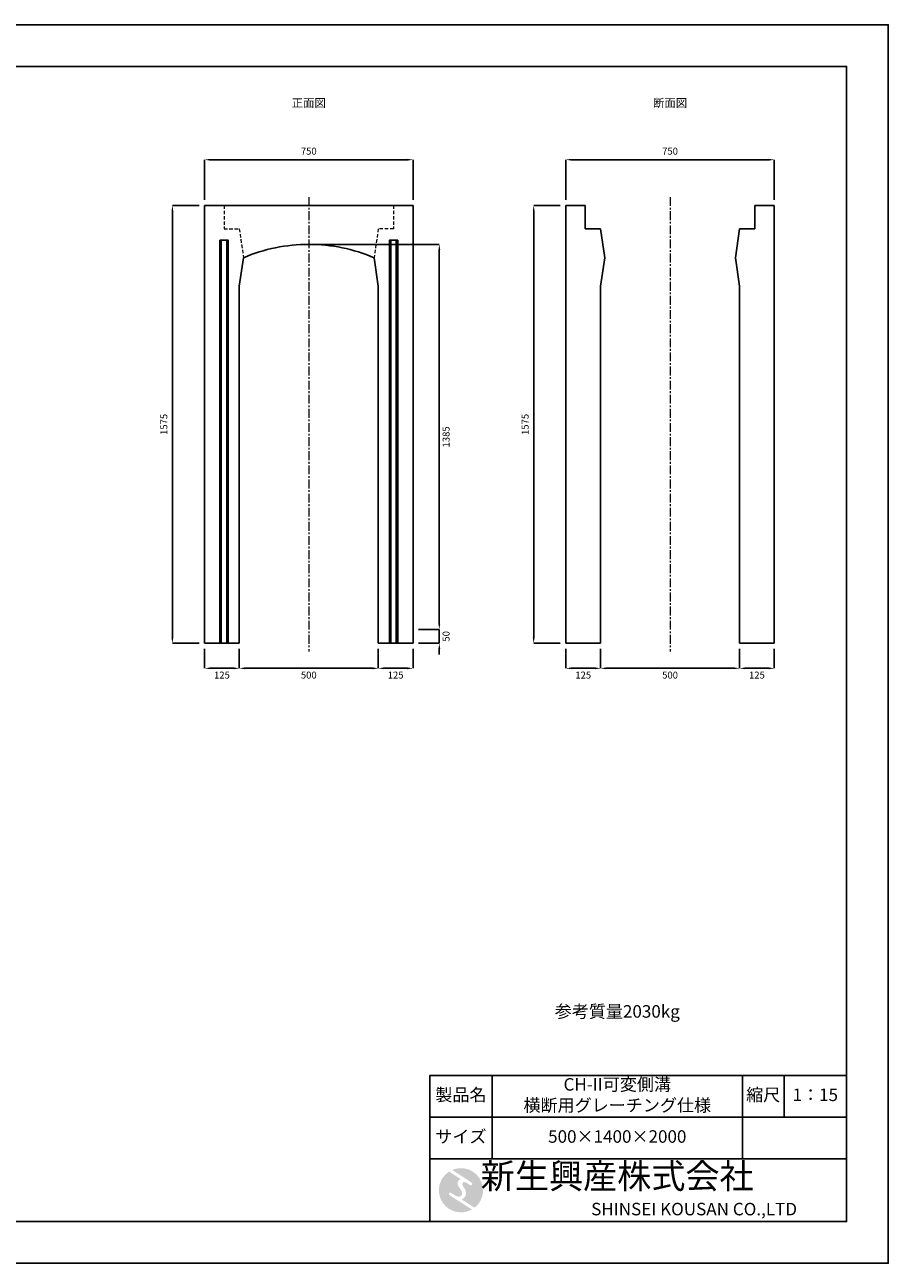
# Model space of a CAD drawing. Units: millimetres. Extents: x 83 to 6383, y 89 to 4544.
# Drawn here: x 3276 to 6383, y 89 to 4544 of the extents above; entities that cross this region are included whole.
import ezdxf

# ---------------------------------------------------------------- set-up
doc = ezdxf.new("R2010")
doc.units = ezdxf.units.MM
doc.linetypes.add('CENTER', pattern=[50.8, 31.75, -6.35, 6.35, -6.35])
doc.linetypes.add('DASHED', pattern=[19.05, 12.7, -6.35])
doc.layers.get('DEFPOINTS').update_dxf_attribs({"color": 1})
for name, color, linetype, lineweight in [('S-center', 4, 'CENTER', 9), ('S-shadow', 4, 'DASHED', 9), ('S-size', 7, 'Continuous', 9)]:
    doc.layers.add(name, color=color, linetype=linetype, lineweight=lineweight)
for name, color, linetype in [('S-main', 7, 'Continuous'), ('S-mark', 5, 'Continuous'), ('S-title', 7, 'Continuous')]:
    doc.layers.add(name, color=color, linetype=linetype)
doc.styles.get("Standard").update_dxf_attribs({"font": 'txt.shx', "bigfont": 'extfont2.shx'})
doc.dimstyles.new('ISO-25', dxfattribs={"dimtxt": 2.5, "dimasz": 2.5, "dimexe": 1.25, "dimexo": 0.625, "dimtad": 2, "dimtxsty": 'Standard', "dimcen": 2.5, "dimadec": 0, "dimazin": 0, "dimtfac": 1, "dimtmove": 0, "dimatfit": 3, "dimfxl": 1, "dimarcsym": 0})

# ---------------------------------------------------------------- blocks, each defined once
blk = doc.blocks.new('*D6')
at = {"layer": 'DEFPOINTS', "color": 0}
for p in [(4672.8, 4058.5), (3922.8, 3893.9), (4672.8, 3893.9)]:
    blk.add_point(p, dxfattribs=at)
at = {"layer": 'S-size', "color": 0, "lineweight": -2}
for p, q in [((3922.8, 3913.9), (3922.8, 4058.5)), ((3942.8, 4058.5), (4652.8, 4058.5)), ((4672.8, 3913.9), (4672.8, 4058.5))]:
    blk.add_line(p, q, dxfattribs=at)
at = {"layer": 'S-size', "color": 0}
for points in [[(3942.8, 4061.8), (3942.8, 4055.2), (3922.8, 4058.5)], [(4652.8, 4061.8), (4652.8, 4055.2), (4672.8, 4058.5)]]:
    blk.add_solid(points, dxfattribs=at)
at = {"layer": 'S-size', "color": 0, "insert": (4297.8, 4086), "char_height": 25, "attachment_point": 5}
blk.add_mtext('750', dxfattribs=at)
blk = doc.blocks.new('*D8')
at = {"layer": 'DEFPOINTS', "color": 0}
for p in [(3807, 3893.9), (3922.8, 3893.9), (3922.8, 2318.9)]:
    blk.add_point(p, dxfattribs=at)
at = {"layer": 'S-size', "color": 0, "lineweight": -2}
for p, q in [((3902.8, 3893.9), (3807, 3893.9)), ((3807, 2338.9), (3807, 3873.9)), ((3902.8, 2318.9), (3807, 2318.9))]:
    blk.add_line(p, q, dxfattribs=at)
at = {"layer": 'S-size', "color": 0}
for points in [[(3803.7, 3873.9), (3810.3, 3873.9), (3807, 3893.9)], [(3803.7, 2338.9), (3810.3, 2338.9), (3807, 2318.9)]]:
    blk.add_solid(points, dxfattribs=at)
at = {"layer": 'S-size', "color": 0, "insert": (3779.5, 3106.4), "char_height": 25, "attachment_point": 5, "rotation": 90}
blk.add_mtext('1575', dxfattribs=at)
blk = doc.blocks.new('*D9')
at = {"layer": 'DEFPOINTS', "color": 0}
for p in [(4047.8, 2318.9), (4547.8, 2318.9), (4547.8, 2228.9)]:
    blk.add_point(p, dxfattribs=at)
at = {"layer": 'S-size', "color": 0, "lineweight": -2}
for p, q in [((4047.8, 2298.9), (4047.8, 2228.9)), ((4547.8, 2298.9), (4547.8, 2228.9)), ((4067.8, 2228.9), (4527.8, 2228.9))]:
    blk.add_line(p, q, dxfattribs=at)
at = {"layer": 'S-size', "color": 0}
for points in [[(4067.8, 2232.2), (4067.8, 2225.6), (4047.8, 2228.9)], [(4527.8, 2232.2), (4527.8, 2225.6), (4547.8, 2228.9)]]:
    blk.add_solid(points, dxfattribs=at)
at = {"layer": 'S-size', "color": 0, "insert": (4297.8, 2201.4), "char_height": 25, "attachment_point": 5}
blk.add_mtext('500', dxfattribs=at)
blk = doc.blocks.new('AI9-BLK2')
at = {"layer": 'S-mark'}
h = blk.add_hatch(color=7, dxfattribs=at)
h.dxf.hatch_style = 2
edge = h.paths.add_edge_path()
edge.add_spline(control_points=[(-23.3, -10.6), (-23.3, -10.6), (22.8, -40), (22.8, -40), (16, -43.8), (8.3, -46), (0, -46), (-25.4, -46), (-46, -25.4), (-46, 0), (-46, 16.3), (-37.5, 30.7), (-24.7, 38.8), (-24.7, 38.8), (-0.5, 23.2), (-0.5, 23.2), (-0.5, 23.2), (-0.5, 23.1), (-0.5, 23.1), (-2.5, 22.3), (-4.4, 21.2), (-5.8, 19.4), (-7.5, 17.2), (-7.2, 14), (-6.4, 11.5), (-5.9, 9.9), (-5.1, 8.3), (-4.3, 6.9), (-3.5, 5.5), (-2.6, 4.2), (-1.7, 2.8), (-0.7, 1.4), (0.2, 0), (1, -1.4), (1.8, -2.9), (2.4, -4.5), (2.5, -6.2), (2.6, -7.8), (2.1, -9.5), (1.1, -10.7), (0.1, -12), (-1.4, -12.8), (-3, -13), (-4.7, -13.3), (-6.5, -13), (-8.1, -12.5), (-8.6, -12.4), (-9, -12.3), (-9.5, -12.1), (-9.5, -12.1), (-9.6, -12.3), (-9.6, -12.3), (-9.6, -12.3), (-20, -5.7), (-20, -5.7), (-20.5, -5.2), (-21.2, -4.8), (-22.1, -4.8), (-23.7, -4.8), (-25.1, -6.2), (-25.1, -7.8), (-25.1, -9.1), (-24.3, -10.1), (-23.3, -10.6)], knot_values=[0, 0, 0, 0, 1, 1, 1, 2, 2, 2, 3, 3, 3, 4, 4, 4, 5, 5, 5, 6, 6, 6, 7, 7, 7, 8, 8, 8, 9, 9, 9, 10, 10, 10, 11, 11, 11, 12, 12, 12, 13, 13, 13, 14, 14, 14, 15, 15, 15, 16, 16, 16, 17, 17, 17, 18, 18, 18, 19, 19, 19, 20, 20, 20, 21, 21, 21, 21], degree=3, periodic=0)
h = blk.add_hatch(color=7, dxfattribs=at)
h.dxf.hatch_style = 2
edge = h.paths.add_edge_path()
edge.add_spline(control_points=[(19.1, 10.6), (19.1, 10.6), (19.1, 10.7), (19.1, 10.7), (19.6, 10.3), (20.2, 10.2), (20.8, 10.2), (22.5, 10.2), (23.8, 11.5), (23.8, 13.1), (23.8, 14.2), (23.3, 15.1), (22.4, 15.7), (22.4, 15.7), (22.5, 15.7), (22.5, 15.7), (22.5, 15.7), (-18.1, 42.3), (-18.1, 42.3), (-12.6, 44.7), (-6.4, 46), (0, 46), (25.4, 46), (46, 25.4), (46, 0), (46, -14.7), (39.1, -27.8), (28.3, -36.3), (28.3, -36.3), (1.1, -19), (1.1, -19), (1.4, -18.9), (1.8, -18.7), (2.1, -18.6), (5.1, -17.3), (7.4, -15.2), (8.9, -12.3), (10.4, -9.4), (11, -6.3), (10.2, -3.1), (9.3, 0.5), (7.4, 4), (5.4, 7), (4.3, 8.5), (3.3, 10), (2.9, 11.9), (2.6, 13.8), (3.4, 16.3), (5.6, 16.9), (7.3, 17.4), (9.1, 16.8), (10.7, 16.1), (10.7, 16.1), (19.1, 10.6), (19.1, 10.6)], knot_values=[0, 0, 0, 0, 1, 1, 1, 2, 2, 2, 3, 3, 3, 4, 4, 4, 5, 5, 5, 6, 6, 6, 7, 7, 7, 8, 8, 8, 9, 9, 9, 10, 10, 10, 11, 11, 11, 12, 12, 12, 13, 13, 13, 14, 14, 14, 15, 15, 15, 16, 16, 16, 17, 17, 17, 18, 18, 18, 18], degree=3, periodic=0)
blk = doc.blocks.new('AI9-BLK1')
at = {"layer": 'S-mark', "color": 7}
blk.add_blockref('AI9-BLK2', (0, 0), dxfattribs=at)
blk = doc.blocks.new('*D11')
at = {"layer": 'DEFPOINTS', "color": 0}
for p in [(4297.8, 3753.9), (4672.8, 2368.9), (4767.5, 2368.9)]:
    blk.add_point(p, dxfattribs=at)
at = {"layer": 'S-size', "color": 0, "lineweight": -2}
for p, q in [((4317.8, 3753.9), (4767.5, 3753.9)), ((4767.5, 3733.9), (4767.5, 2388.9)), ((4692.8, 2368.9), (4767.5, 2368.9))]:
    blk.add_line(p, q, dxfattribs=at)
at = {"layer": 'S-size', "color": 0}
for points in [[(4764.1, 3733.9), (4770.8, 3733.9), (4767.5, 3753.9)], [(4764.1, 2388.9), (4770.8, 2388.9), (4767.5, 2368.9)]]:
    blk.add_solid(points, dxfattribs=at)
at = {"layer": 'S-size', "color": 0, "insert": (4795, 3061.4), "char_height": 25, "attachment_point": 5, "rotation": 90}
blk.add_mtext('1385', dxfattribs=at)
blk = doc.blocks.new('*D12')
at = {"layer": 'DEFPOINTS', "color": 0}
for p in [(4672.8, 2368.9), (4767.5, 2368.9), (4672.8, 2318.9)]:
    blk.add_point(p, dxfattribs=at)
at = {"layer": 'S-size', "color": 0, "lineweight": -2}
for p, q in [((4767.5, 2388.9), (4767.5, 2408.9)), ((4692.8, 2368.9), (4767.5, 2368.9)), ((4767.5, 2318.9), (4767.5, 2368.9)), ((4692.8, 2318.9), (4767.5, 2318.9)), ((4767.5, 2298.9), (4767.5, 2278.9))]:
    blk.add_line(p, q, dxfattribs=at)
at = {"layer": 'S-size', "color": 0}
for points in [[(4764.1, 2388.9), (4770.8, 2388.9), (4767.5, 2368.9)], [(4764.1, 2298.9), (4770.8, 2298.9), (4767.5, 2318.9)]]:
    blk.add_solid(points, dxfattribs=at)
at = {"layer": 'S-size', "color": 0, "insert": (4795, 2343.9), "char_height": 25, "attachment_point": 5, "rotation": 90}
blk.add_mtext('50', dxfattribs=at)
blk = doc.blocks.new('*D15')
at = {"layer": 'DEFPOINTS', "color": 0}
for p in [(4547.8, 2318.9), (4672.8, 2318.9), (4547.8, 2228.9)]:
    blk.add_point(p, dxfattribs=at)
at = {"layer": 'S-size', "color": 0, "lineweight": -2}
for p, q in [((4547.8, 2298.9), (4547.8, 2228.9)), ((4672.8, 2298.9), (4672.8, 2228.9)), ((4652.8, 2228.9), (4567.8, 2228.9))]:
    blk.add_line(p, q, dxfattribs=at)
at = {"layer": 'S-size', "color": 0}
for points in [[(4567.8, 2232.2), (4567.8, 2225.6), (4547.8, 2228.9)], [(4652.8, 2232.2), (4652.8, 2225.6), (4672.8, 2228.9)]]:
    blk.add_solid(points, dxfattribs=at)
at = {"layer": 'S-size', "color": 0, "insert": (4610.3, 2201.4), "char_height": 25, "attachment_point": 5}
blk.add_mtext('125', dxfattribs=at)
blk = doc.blocks.new('*D16')
at = {"layer": 'DEFPOINTS', "color": 0}
for p in [(3922.8, 2318.9), (4047.8, 2318.9), (4047.8, 2228.9)]:
    blk.add_point(p, dxfattribs=at)
at = {"layer": 'S-size', "color": 0, "lineweight": -2}
for p, q in [((3922.8, 2298.9), (3922.8, 2228.9)), ((4047.8, 2298.9), (4047.8, 2228.9)), ((3942.8, 2228.9), (4027.8, 2228.9))]:
    blk.add_line(p, q, dxfattribs=at)
at = {"layer": 'S-size', "color": 0}
for points in [[(3942.8, 2232.2), (3942.8, 2225.6), (3922.8, 2228.9)], [(4027.8, 2232.2), (4027.8, 2225.6), (4047.8, 2228.9)]]:
    blk.add_solid(points, dxfattribs=at)
at = {"layer": 'S-size', "color": 0, "insert": (3985.3, 2201.4), "char_height": 25, "attachment_point": 5}
blk.add_mtext('125', dxfattribs=at)
blk = doc.blocks.new('*D20')
at = {"layer": 'DEFPOINTS', "color": 0}
for p in [(5972.8, 4058.5), (5222.8, 3893.9), (5972.8, 3893.9)]:
    blk.add_point(p, dxfattribs=at)
at = {"layer": 'S-size', "color": 0, "lineweight": -2}
for p, q in [((5222.8, 3913.9), (5222.8, 4058.5)), ((5242.8, 4058.5), (5952.8, 4058.5)), ((5972.8, 3913.9), (5972.8, 4058.5))]:
    blk.add_line(p, q, dxfattribs=at)
at = {"layer": 'S-size', "color": 0}
for points in [[(5242.8, 4061.8), (5242.8, 4055.2), (5222.8, 4058.5)], [(5952.8, 4061.8), (5952.8, 4055.2), (5972.8, 4058.5)]]:
    blk.add_solid(points, dxfattribs=at)
at = {"layer": 'S-size', "color": 0, "insert": (5597.8, 4086), "char_height": 25, "attachment_point": 5}
blk.add_mtext('750', dxfattribs=at)
blk = doc.blocks.new('*D19')
at = {"layer": 'DEFPOINTS', "color": 0}
for p in [(5107, 3893.9), (5222.8, 3893.9), (5222.8, 2318.9)]:
    blk.add_point(p, dxfattribs=at)
at = {"layer": 'S-size', "color": 0, "lineweight": -2}
for p, q in [((5202.8, 3893.9), (5107, 3893.9)), ((5107, 2338.9), (5107, 3873.9)), ((5202.8, 2318.9), (5107, 2318.9))]:
    blk.add_line(p, q, dxfattribs=at)
at = {"layer": 'S-size', "color": 0}
for points in [[(5103.7, 3873.9), (5110.3, 3873.9), (5107, 3893.9)], [(5103.7, 2338.9), (5110.3, 2338.9), (5107, 2318.9)]]:
    blk.add_solid(points, dxfattribs=at)
at = {"layer": 'S-size', "color": 0, "insert": (5079.5, 3106.4), "char_height": 25, "attachment_point": 5, "rotation": 90}
blk.add_mtext('1575', dxfattribs=at)
blk = doc.blocks.new('*D21')
at = {"layer": 'DEFPOINTS', "color": 0}
for p in [(5347.8, 2318.9), (5847.8, 2318.9), (5847.8, 2228.9)]:
    blk.add_point(p, dxfattribs=at)
at = {"layer": 'S-size', "color": 0, "lineweight": -2}
for p, q in [((5347.8, 2298.9), (5347.8, 2228.9)), ((5847.8, 2298.9), (5847.8, 2228.9)), ((5367.8, 2228.9), (5827.8, 2228.9))]:
    blk.add_line(p, q, dxfattribs=at)
at = {"layer": 'S-size', "color": 0}
for points in [[(5367.8, 2232.2), (5367.8, 2225.6), (5347.8, 2228.9)], [(5827.8, 2232.2), (5827.8, 2225.6), (5847.8, 2228.9)]]:
    blk.add_solid(points, dxfattribs=at)
at = {"layer": 'S-size', "color": 0, "insert": (5597.8, 2201.4), "char_height": 25, "attachment_point": 5}
blk.add_mtext('500', dxfattribs=at)
blk = doc.blocks.new('*D17')
at = {"layer": 'DEFPOINTS', "color": 0}
for p in [(5847.8, 2318.9), (5972.8, 2318.9), (5847.8, 2228.9)]:
    blk.add_point(p, dxfattribs=at)
at = {"layer": 'S-size', "color": 0, "lineweight": -2}
for p, q in [((5847.8, 2298.9), (5847.8, 2228.9)), ((5972.8, 2298.9), (5972.8, 2228.9)), ((5952.8, 2228.9), (5867.8, 2228.9))]:
    blk.add_line(p, q, dxfattribs=at)
at = {"layer": 'S-size', "color": 0}
for points in [[(5867.8, 2232.2), (5867.8, 2225.6), (5847.8, 2228.9)], [(5952.8, 2232.2), (5952.8, 2225.6), (5972.8, 2228.9)]]:
    blk.add_solid(points, dxfattribs=at)
at = {"layer": 'S-size', "color": 0, "insert": (5910.3, 2201.4), "char_height": 25, "attachment_point": 5}
blk.add_mtext('125', dxfattribs=at)
blk = doc.blocks.new('*D18')
at = {"layer": 'DEFPOINTS', "color": 0}
for p in [(5222.8, 2318.9), (5347.8, 2318.9), (5347.8, 2228.9)]:
    blk.add_point(p, dxfattribs=at)
at = {"layer": 'S-size', "color": 0, "lineweight": -2}
for p, q in [((5222.8, 2298.9), (5222.8, 2228.9)), ((5347.8, 2298.9), (5347.8, 2228.9)), ((5242.8, 2228.9), (5327.8, 2228.9))]:
    blk.add_line(p, q, dxfattribs=at)
at = {"layer": 'S-size', "color": 0}
for points in [[(5242.8, 2232.2), (5242.8, 2225.6), (5222.8, 2228.9)], [(5327.8, 2232.2), (5327.8, 2225.6), (5347.8, 2228.9)]]:
    blk.add_solid(points, dxfattribs=at)
at = {"layer": 'S-size', "color": 0, "insert": (5285.3, 2201.4), "char_height": 25, "attachment_point": 5}
blk.add_mtext('125', dxfattribs=at)

msp = doc.modelspace()

# ---------------------------------------------------------------- linework, layer by layer
at = {"layer": 'DEFPOINTS'}
msp.add_lwpolyline([(82.8, 88.909), (6382.8, 88.909), (6382.8, 4543.909), (82.8, 4543.909)], close=True, dxfattribs=at)
at = {"layer": 'S-center'}
for p, q in [((4297.8, 3923.909), (4297.8, 2288.909)), ((5597.8, 3923.909), (5597.8, 2288.909))]:
    msp.add_line(p, q, dxfattribs=at)
at = {"layer": 'S-main'}
for p, q in [((3922.8, 3893.909), (4672.8, 3893.909)), ((3922.8, 3893.909), (3922.8, 2318.909)), ((4672.8, 3893.909), (4672.8, 2318.909)), ((5222.8, 3893.909), (5292.8, 3893.909)), ((5222.8, 3893.909), (5222.8, 2318.909)), ((5292.8, 3893.909), (5292.8, 3809.909)), ((5902.8, 3893.909), (5902.8, 3809.909)), ((5902.8, 3893.909), (5972.8, 3893.909)), ((5972.8, 3893.909), (5972.8, 2318.909)), ((5292.8, 3809.909), (5347.8, 3809.909)), ((5347.8, 3809.909), (5362.8, 3705.973)), ((5847.8, 3809.909), (5832.8, 3705.973)), ((5902.8, 3809.909), (5847.8, 3809.909)), ((4047.8, 3603.909), (4062.8, 3705.973)), ((4547.8, 3603.909), (4532.8, 3705.973)), ((5347.8, 3603.909), (5362.8, 3705.973)), ((5847.8, 3603.909), (5832.8, 3705.973)), ((4047.8, 3603.909), (4047.8, 2318.909)), ((4547.8, 3603.909), (4547.8, 2318.909)), ((5347.8, 3603.909), (5347.8, 2318.909)), ((5847.8, 3603.909), (5847.8, 2318.909)), ((4047.8, 2318.909), (3922.8, 2318.909)), ((4672.8, 2318.909), (4547.8, 2318.909)), ((5347.8, 2318.909), (5222.8, 2318.909)), ((5972.8, 2318.909), (5847.8, 2318.909))]:
    msp.add_line(p, q, dxfattribs=at)
for points in [[(4007.8, 2318.909), (3977.8, 2318.909), (3977.8, 3768.909), (4007.8, 3768.909)], [(4002.8, 2318.909), (3982.8, 2318.909), (3982.8, 3768.909), (4002.8, 3768.909)], [(4587.8, 2318.909), (4617.8, 2318.909), (4617.8, 3768.909), (4587.8, 3768.909)], [(4592.8, 2318.909), (4612.8, 2318.909), (4612.8, 3768.909), (4592.8, 3768.909)]]:
    msp.add_lwpolyline(points, close=True, dxfattribs=at)
for start, end in [(90, 113.058244), (66.941756, 90)]:
    msp.add_arc((4297.8, 3153.909), 600, start, end, dxfattribs=at)
at = {"layer": 'S-shadow'}
for p, q in [((3992.8, 3893.909), (3992.8, 3809.909)), ((4602.8, 3893.909), (4602.8, 3809.909)), ((3992.8, 3809.909), (4047.8, 3809.909)), ((4047.8, 3809.909), (4062.8, 3705.973)), ((4547.8, 3809.909), (4532.8, 3705.973)), ((4602.8, 3809.909), (4547.8, 3809.909))]:
    msp.add_line(p, q, dxfattribs=at)
at = {"layer": 'S-title'}
for points in [[(382.8, 238.909), (6232.8, 238.909), (6232.8, 4393.909), (382.8, 4393.909)], [(4732.8, 613.909), (4957.8, 613.909), (4957.8, 763.909), (4732.8, 763.909)], [(5857.8, 613.909), (4957.8, 613.909), (4957.8, 763.909), (5857.8, 763.909)], [(5857.8, 613.909), (6007.8, 613.909), (6007.8, 763.909), (5857.8, 763.909)], [(6007.8, 613.909), (6232.8, 613.909), (6232.8, 763.909), (6007.8, 763.909)], [(4732.8, 463.909), (4957.8, 463.909), (4957.8, 613.909), (4732.8, 613.909)], [(5857.8, 463.909), (4957.8, 463.909), (4957.8, 613.909), (5857.8, 613.909)], [(6232.8, 238.909), (4732.8, 238.909), (4732.8, 463.909), (6232.8, 463.909)]]:
    msp.add_lwpolyline(points, close=True, dxfattribs=at)

# ---------------------------------------------------------------- block references
at = {"layer": 'S-title', "color": 7, "xscale": 1.728000000002793, "yscale": 1.728000000002793, "zscale": 1.728000000002793}
msp.add_blockref('AI9-BLK1', (4845.3, 351.409), dxfattribs=at)

# ---------------------------------------------------------------- texts
at = {"layer": 'S-size', "attachment_point": 5}
for s, insert, char_height, width in [('正面図', (4297.8, 4258.909), 30, 630), ('断面図', (5597.8, 4258.909), 30, 630), ('参考質量2030kg', (5407.8, 988.909), 45, 900), ('CH-II可変側溝\\P横断用グレーチング仕様', (5407.8, 688.909), 45, 900), ('製品名', (4845.3, 688.909), 45, 225), ('縮尺', (5932.8, 688.909), 45, 150), ('1：15', (6120.3, 688.909), 45, 225), ('サイズ', (4845.3, 538.909), 45, 225), ('500×1400×2000', (5407.8, 538.909), 45, 900), ('新生興産株式会社', (5407.489, 391.043), 90, 900), ('SHINSEI KOUSAN CO.,LTD', (5684.312, 277.835), 45, 1096.97593)]:
    msp.add_mtext(s, dxfattribs=dict(at, insert=insert, char_height=char_height, width=width))

# ---------------------------------------------------------------- dimensions: what is measured, and where the dimension line sits
at = {"layer": 'S-size'}
for base, p1, p2, picture, middle in [((4672.8, 4058.505), (3922.8, 3893.909), (4672.8, 3893.909), '*D6', (4297.8, 4086.005)), ((5972.8, 4058.505), (5222.8, 3893.909), (5972.8, 3893.909), '*D20', (5597.8, 4086.005)), ((4547.8, 2228.909), (4047.8, 2318.909), (4547.8, 2318.909), '*D9', (4297.8, 2201.409)), ((5847.8, 2228.909), (5347.8, 2318.909), (5847.8, 2318.909), '*D21', (5597.8, 2201.409))]:
    dim = msp.add_linear_dim(base=base, p1=p1, p2=p2, dimstyle='ISO-25', override={"dimtxt": 25, "dimasz": 20, "dimexe": 0, "dimexo": 20, "dimgap": 15}, dxfattribs=at)
    dim.commit()
    dim.dimension.update_dxf_attribs({"geometry": picture, "text_midpoint": middle})
for base, p1, p2, angle, picture, middle in [((3807.002, 3893.909), (3922.8, 2318.909), (3922.8, 3893.909), 90, '*D8', (3779.502, 3106.409)), ((5107.002, 3893.909), (5222.8, 2318.909), (5222.8, 3893.909), 90, '*D19', (5079.502, 3106.409)), ((4767.463, 2368.909), (4297.8, 3753.909), (4672.8, 2368.909), 90, '*D11', (4794.963, 3061.409)), ((4047.8, 2228.909), (3922.8, 2318.909), (4047.8, 2318.909), 0, '*D16', (3985.3, 2201.409)), ((4547.8, 2228.909), (4672.8, 2318.909), (4547.8, 2318.909), 180, '*D15', (4610.3, 2201.409)), ((5347.8, 2228.909), (5222.8, 2318.909), (5347.8, 2318.909), 0, '*D18', (5285.3, 2201.409)), ((5847.8, 2228.909), (5972.8, 2318.909), (5847.8, 2318.909), 180, '*D17', (5910.3, 2201.409))]:
    dim = msp.add_linear_dim(base=base, p1=p1, p2=p2, angle=angle, dimstyle='ISO-25', override={"dimtxt": 25, "dimasz": 20, "dimexe": 0, "dimexo": 20, "dimgap": 15}, dxfattribs=at)
    dim.commit()
    dim.dimension.update_dxf_attribs({"geometry": picture, "text_midpoint": middle})
dim = msp.add_linear_dim(base=(4767.463, 2368.909), p1=(4672.8, 2318.909), p2=(4672.8, 2368.909), angle=90, dimstyle='ISO-25', override={"dimtxt": 25, "dimasz": 20, "dimexe": 0, "dimexo": 20, "dimgap": 15}, dxfattribs=at)
dim.commit()
dim.dimension.update_dxf_attribs({"geometry": '*D12', "text_midpoint": (4767.463, 2343.909), "dimtype": 160})

doc.saveas('drawing.dxf')
